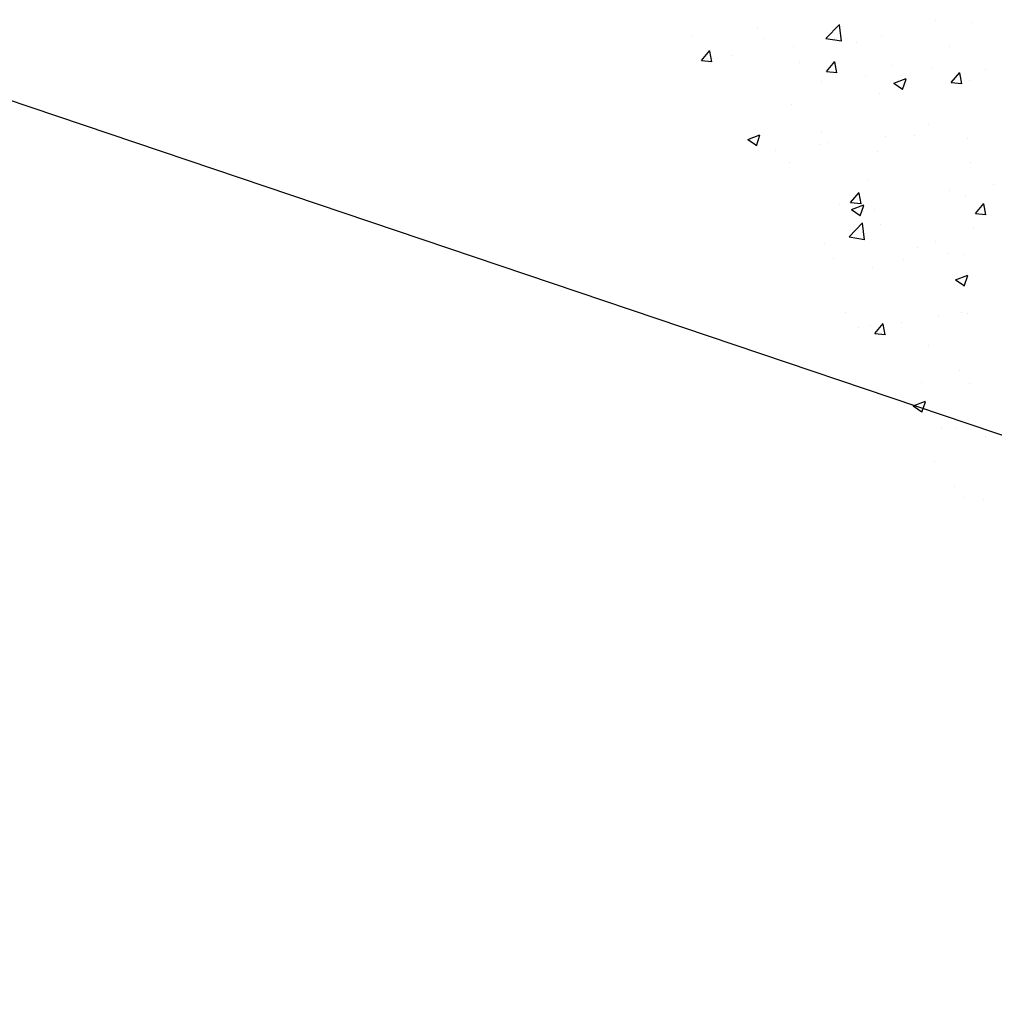
# Model space of a CAD drawing. Extents: x 50053 to 85991, y -46299 to -2713.
# Drawn here: x 55957 to 56013, y -4132 to -4075 of the extents above; entities that cross this region are included whole.
import ezdxf

# ---------------------------------------------------------------- set-up
doc = ezdxf.new("R2010")
doc.units = 0
doc.header["$LTSCALE"] = 20
doc.header["$MEASUREMENT"] = 0
doc.layers.get('0').update_dxf_attribs({"linetype": 'CONTINUOUS'})
doc.layers.add('r0n020', color=7, linetype='CONTINUOUS')

# ---------------------------------------------------------------- blocks, each defined once
blk = doc.blocks.new('*X44')
at = {"color": 0}
for p, q in [((56440.741, -3700.727), (56440.741, -3700.727)), ((56442.809, -3700.828), (56442.809, -3700.828)), ((56430.508, -3701.131), (56430.508, -3701.131)), ((56434.434, -3701.752), (56435.213, -3700.941)), ((56435.323, -3701.913), (56435.213, -3700.964)), ((56426.72, -3701.629), (56426.72, -3701.629)), ((56430.829, -3701.762), (56430.829, -3701.762)), ((56434.434, -3701.752), (56435.324, -3701.89)), ((56434.909, -3701.728), (56434.909, -3701.728)), ((56436.167, -3701.988), (56436.167, -3701.988)), ((56437.615, -3701.577), (56437.615, -3701.577)), ((56427.291, -3703.02), (56427.773, -3702.445)), ((56427.888, -3703.1), (56427.773, -3702.473)), ((56432.564, -3702.218), (56432.564, -3702.218)), ((56441.506, -3702.213), (56441.506, -3702.213)), ((56427.291, -3703.02), (56427.889, -3703.072)), ((56427.43, -3702.922), (56427.43, -3702.922)), ((56427.599, -3702.88), (56427.599, -3702.88)), ((56429.077, -3702.729), (56429.077, -3702.729)), ((56432.938, -3703.105), (56432.938, -3703.105)), ((56434.463, -3703.647), (56434.945, -3703.073)), ((56435.061, -3703.727), (56434.945, -3703.101)), ((56434.463, -3703.647), (56435.061, -3703.699)), ((56438.276, -3703.331), (56438.276, -3703.331)), ((56440.483, -3703.415), (56440.483, -3703.415)), ((56441.636, -3704.275), (56442.118, -3703.7)), ((56442.234, -3704.355), (56442.118, -3703.728)), ((56443.614, -3703.556), (56443.614, -3703.556)), ((56434.193, -3704.243), (56434.193, -3704.243)), ((56436.696, -3703.914), (56436.696, -3703.914)), ((56438.343, -3704.322), (56439.043, -3704.053)), ((56438.343, -3704.322), (56438.84, -3704.657)), ((56438.84, -3704.685), (56439.043, -3704.081)), ((56441.636, -3704.275), (56442.234, -3704.327)), ((56442.687, -3704.157), (56442.687, -3704.157)), ((56437.493, -3704.906), (56437.493, -3704.906)), ((56432.442, -3705.546), (56432.442, -3705.546)), ((56434.178, -3707.071), (56434.178, -3707.071)), ((56440.328, -3706.694), (56440.328, -3706.694)), ((56429.941, -3707.547), (56430.641, -3707.278)), ((56429.941, -3707.547), (56430.438, -3707.883)), ((56430.438, -3707.911), (56430.641, -3707.306)), ((56434.496, -3707.695), (56434.496, -3707.695)), ((56437.853, -3707.359), (56437.853, -3707.359)), ((56439.516, -3707.296), (56439.516, -3707.296)), ((56442.566, -3707.485), (56442.566, -3707.485)), ((56431.562, -3708.187), (56431.562, -3708.187)), ((56434.065, -3707.858), (56434.065, -3707.858)), ((56437.372, -3708.235), (56437.372, -3708.235)), ((56432.321, -3708.875), (56432.321, -3708.875)), ((56442.724, -3708.889), (56442.724, -3708.889)), ((56436.892, -3709.891), (56436.892, -3709.891)), ((56441.537, -3710.472), (56441.537, -3710.472)), ((56444.041, -3710.142), (56444.041, -3710.142)), ((56435.851, -3711.169), (56436.333, -3710.594)), ((56436.448, -3711.249), (56436.333, -3710.623)), ((56442.444, -3710.814), (56442.444, -3710.814)), ((56435.222, -3711.303), (56435.222, -3711.303)), ((56435.851, -3711.169), (56436.449, -3711.221)), ((56435.91, -3711.573), (56436.61, -3711.305)), ((56435.91, -3711.573), (56436.407, -3711.909)), ((56436.407, -3711.937), (56436.61, -3711.332)), ((56437.25, -3711.564), (56437.25, -3711.564)), ((56443.024, -3711.797), (56443.506, -3711.222)), ((56443.621, -3711.877), (56443.505, -3711.25)), ((56443.024, -3711.797), (56443.621, -3711.849)), ((56435.76, -3713.149), (56436.539, -3712.337)), ((56436.649, -3713.31), (56436.538, -3712.36)), ((56437.569, -3712.406), (56437.569, -3712.406)), ((56442.907, -3712.632), (56442.907, -3712.632)), ((56435.76, -3713.149), (56436.649, -3713.287)), ((56434.339, -3713.524), (56434.339, -3713.524)), ((56439.677, -3713.749), (56439.677, -3713.749)), ((56440.711, -3713.39), (56440.711, -3713.39)), ((56434.879, -3714.391), (56434.879, -3714.391)), ((56438.907, -3714.416), (56438.907, -3714.416)), ((56441.41, -3714.086), (56441.41, -3714.086)), ((56442.323, -3714.143), (56442.323, -3714.143)), ((56437.129, -3714.893), (56437.129, -3714.893)), ((56441.879, -3715.599), (56442.579, -3715.331)), ((56441.879, -3715.599), (56442.376, -3715.935)), ((56442.376, -3715.963), (56442.579, -3715.359)), ((56435.579, -3717.489), (56435.579, -3717.489)), ((56440.917, -3717.715), (56440.917, -3717.715)), ((56442.201, -3717.472), (56442.201, -3717.472)), ((56442.567, -3717.532), (56442.567, -3717.532)), ((56436.276, -3718.36), (56436.276, -3718.36)), ((56437.007, -3718.222), (56437.007, -3718.222)), ((56437.238, -3718.691), (56437.721, -3718.116)), ((56437.836, -3718.771), (56437.72, -3718.144)), ((56438.779, -3718.031), (56438.779, -3718.031)), ((56437.238, -3718.691), (56437.836, -3718.743)), ((56440.298, -3719.357), (56440.298, -3719.357)), ((56442.079, -3720.801), (56442.079, -3720.801)), ((56439.936, -3721.476), (56439.936, -3721.476)), ((56442.695, -3721.552), (56442.695, -3721.552)), ((56438.97, -3722.825), (56438.97, -3722.825)), ((56439.446, -3722.851), (56440.146, -3722.582)), ((56439.446, -3722.851), (56439.943, -3723.187)), ((56439.943, -3723.214), (56440.146, -3722.61)), ((56441.079, -3724.168), (56441.079, -3724.168)), ((56441.958, -3724.13), (56441.958, -3724.13)), ((56443.621, -3724.589), (56443.621, -3724.589)), ((56440.682, -3726.053), (56440.682, -3726.053)), ((56441.836, -3727.459), (56441.836, -3727.459)), ((56442.319, -3728.133), (56442.319, -3728.133)), ((56443.494, -3728.203), (56443.494, -3728.203))]:
    blk.add_line(p, q, dxfattribs=at)

msp = doc.modelspace()

# ---------------------------------------------------------------- linework, layer by layer
at = {"layer": 'r0n020', "flags": 128}
msp.add_lwpolyline([(55737.706, -4032.318), (55815.86, -4032.318), (56191.528, -4159.104)], dxfattribs=at)

# ---------------------------------------------------------------- block references
at = {"layer": 'r0n020', "linetype": 'Continuous'}
msp.add_blockref('*X44', (-430.708, -374.619), dxfattribs=at)

doc.saveas('drawing.dxf')
